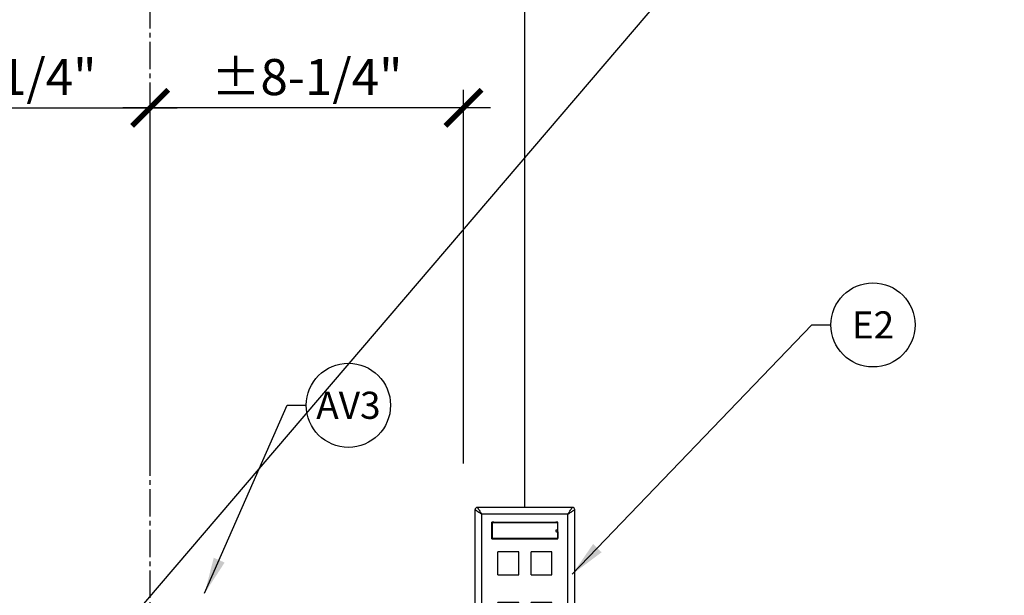
# Model space of a CAD drawing. Units: inches. Extents: x 593 to 1118, y 79 to 233.
# Drawn here: x 671 to 698, y 181 to 197 of the extents above; entities that cross this region are included whole.
import ezdxf
from ezdxf.enums import TextEntityAlignment as Align

# ---------------------------------------------------------------- set-up
doc = ezdxf.new("R2010")
doc.units = ezdxf.units.IN
doc.header["$MEASUREMENT"] = 0
doc.linetypes.add('CENTER2', pattern=[1.125, 0.75, -0.125, 0.125, -0.125])
for name, color, linetype in [('G-ANNO-DIMS', 1, 'Continuous'), ('G-ANNO-KEYN', 7, 'Continuous'), ('G-DETL-3MDM', 129, 'Continuous'), ('G-DETL-4HVY', 4, 'Continuous')]:
    doc.layers.add(name, color=color, linetype=linetype)
doc.styles.get("Standard").update_dxf_attribs({"font": 'romans.shx'})
doc.styles.add('UMH_3-32', font='arial.ttf', dxfattribs={"height": 0.09375})
doc.styles.add('UMH_DIM', font='arial.ttf')
doc.dimstyles.get("Standard").update_dxf_attribs({"dimscale": 12, "dimtxt": 0.125, "dimasz": 0.125, "dimexe": 0.09375, "dimexo": 0.0625, "dimgap": 0.09, "dimtad": 0, "dimtih": 1, "dimtoh": 1, "dimdec": 4, "dimzin": 0, "dimdsep": 46, "dimlunit": 5, "dimtxsty": 'Standard', "dimcen": 0.09, "dimadec": 0, "dimazin": 0, "dimtfac": 1, "dimtdec": 4, "dimtofl": 0, "dimtmove": 0, "dimatfit": 3, "dimfxl": 1, "dimtolj": 1, "dimtzin": 0, "dimarcsym": 0})
doc.dimstyles.new('UMH_DIM', dxfattribs={"dimtxt": 0.125, "dimasz": 0.125, "dimexe": 0.0625, "dimexo": 0.0625, "dimgap": 0.041667, "dimtad": 1, "dimdec": 5, "dimzin": 3, "dimdsep": 46, "dimlunit": 4, "dimtxsty": 'UMH_DIM', "dimblk": 'ARCHTICK', "dimcen": 0.09, "dimdle": 0.09375, "dimclrd": 10, "dimclrt": 4, "dimadec": 0, "dimazin": 0, "dimtfac": 1, "dimtdec": 5, "dimtofl": 0, "dimtmove": 1, "dimatfit": 3, "dimfxl": 0.0625, "dimfrac": 2, "dimtolj": 1, "dimtzin": 0, "dimarcsym": 0})

# ---------------------------------------------------------------- blocks, each defined once
blk = doc.blocks.new('78053_window1__5', base_point=(-5.083, -0.07))
at = {"linetype": 'Continuous'}
for p, q in [((-5.077, 0.31), (-5.083, 0.31)), ((-5.077, 0.368), (-3.261, 0.368)), ((-5.077, 0.368), (-5.077, 0.31)), ((-5.077, 0.31), (-5.077, -0.07)), ((-3.261, 0.31), (-3.261, 0.368)), ((-3.261, 0.31), (-3.254, 0.31)), ((-3.261, 0.157), (-3.261, 0.31)), ((-3.261, 0.157), (-3.292, 0.157)), ((-3.292, 0.109), (-3.261, 0.109)), ((-3.254, 0.157), (-3.261, 0.157)), ((-3.261, 0.109), (-3.261, -0.07)), ((-3.254, 0.109), (-3.261, 0.109)), ((-5.077, -0.07), (-5.083, -0.07)), ((-5.077, -0.07), (-3.261, -0.07)), ((-3.261, -0.07), (-3.254, -0.07))]:
    blk.add_line(p, q, dxfattribs=at)
blk.add_arc((-3.292, 0.133), 0.024, 90, -90, dxfattribs=at)
blk = doc.blocks.new('78163_shielded_wallplate_4pt_windowed__6', base_point=(-5.546, -3.724))
at = {"linetype": 'Continuous'}
for p, q in [((-5.546, -3.661), (-5.546, 0.721)), ((-2.854, 0.784), (-5.483, 0.784)), ((-5.354, -3.532), (-5.354, 0.592)), ((-2.983, 0.592), (-5.354, 0.592)), ((-2.983, -3.532), (-2.983, 0.592)), ((-2.791, -3.661), (-2.791, 0.721)), ((-5.083, 0.379), (-5.084, 0.379)), ((-5.084, 0.379), (-5.084, -0.082)), ((-5.084, 0.379), (-3.254, 0.379)), ((-5.083, 0.378), (-5.083, 0.379)), ((-5.063, 0.378), (-5.083, 0.379)), ((-5.063, 0.378), (-5.083, 0.378)), ((-5.083, -0.081), (-5.083, 0.378)), ((-5.024, 0.378), (-5.063, 0.378)), ((-5.024, 0.378), (-4.877, 0.378)), ((-5.024, 0.378), (-5.024, 0.368)), ((-4.877, 0.368), (-4.877, 0.378)), ((-4.877, 0.378), (-3.461, 0.378)), ((-3.461, 0.378), (-3.461, 0.368)), ((-3.461, 0.378), (-3.313, 0.378)), ((-3.313, 0.378), (-3.313, 0.368)), ((-3.274, 0.378), (-3.313, 0.378)), ((-3.254, 0.379), (-3.274, 0.378)), ((-3.254, 0.378), (-3.274, 0.378)), ((-3.254, -0.082), (-3.254, 0.379)), ((-3.254, 0.378), (-3.254, 0.379)), ((-3.254, 0.379), (-3.254, 0.379)), ((-3.254, -0.081), (-3.254, 0.378)), ((-3.313, 0.144), (-3.313, 0.121)), ((-5.084, -0.082), (-5.083, -0.081)), ((-5.084, -0.082), (-3.254, -0.082)), ((-5.083, -0.081), (-5.083, -0.081)), ((-5.083, -0.081), (-5.063, -0.081)), ((-5.083, -0.081), (-5.063, -0.081)), ((-5.024, -0.081), (-5.063, -0.081)), ((-5.024, -0.07), (-5.024, -0.081)), ((-5.024, -0.081), (-4.877, -0.081)), ((-4.877, -0.081), (-4.877, -0.07)), ((-4.877, -0.081), (-3.461, -0.081)), ((-3.461, -0.07), (-3.461, -0.081)), ((-3.461, -0.081), (-3.313, -0.081)), ((-3.313, -0.07), (-3.313, -0.081)), ((-3.274, -0.081), (-3.313, -0.081)), ((-3.274, -0.081), (-3.254, -0.081)), ((-3.274, -0.081), (-3.254, -0.081)), ((-3.254, -0.082), (-3.254, -0.081)), ((-3.254, -0.081), (-3.254, -0.081)), ((-4.914, -1.084), (-4.914, -0.443)), ((-4.339, -0.443), (-4.914, -0.443)), ((-4.339, -1.084), (-4.339, -0.443)), ((-3.423, -0.443), (-3.998, -0.443)), ((-3.998, -1.084), (-3.998, -0.443)), ((-3.423, -1.084), (-3.423, -0.443)), ((-4.914, -1.084), (-4.339, -1.084)), ((-3.998, -1.084), (-3.423, -1.084)), ((-4.339, -1.85), (-4.914, -1.85)), ((-4.914, -2.491), (-4.914, -1.85)), ((-4.339, -2.491), (-4.339, -1.85)), ((-3.423, -1.85), (-3.998, -1.85)), ((-3.998, -2.491), (-3.998, -1.85)), ((-3.423, -2.491), (-3.423, -1.85)), ((-4.914, -2.491), (-4.339, -2.491)), ((-3.998, -2.491), (-3.423, -2.491)), ((-5.084, -2.889), (-5.084, -3.35)), ((-5.084, -2.889), (-5.083, -2.889)), ((-5.084, -2.889), (-3.254, -2.889)), ((-5.083, -2.889), (-5.083, -3.349)), ((-5.024, -2.89), (-5.083, -2.889)), ((-5.024, -2.89), (-4.877, -2.89)), ((-5.024, -2.89), (-5.024, -2.9)), ((-4.877, -2.89), (-4.877, -2.9)), ((-3.461, -2.89), (-4.877, -2.89)), ((-3.313, -2.89), (-3.461, -2.89)), ((-3.461, -2.89), (-3.461, -2.9)), ((-3.254, -2.889), (-3.313, -2.89)), ((-3.313, -2.9), (-3.313, -2.89)), ((-3.313, -2.89), (-3.313, -2.89)), ((-3.254, -2.889), (-3.254, -3.35)), ((-3.254, -2.889), (-3.254, -3.349)), ((-3.254, -2.889), (-3.254, -2.889)), ((-3.313, -3.146), (-3.313, -3.124)), ((-2.983, -3.532), (-5.354, -3.532)), ((-5.083, -3.349), (-5.084, -3.35)), ((-3.254, -3.35), (-5.084, -3.35)), ((-5.083, -3.349), (-5.063, -3.349)), ((-5.083, -3.349), (-5.083, -3.349)), ((-5.083, -3.349), (-5.063, -3.349)), ((-5.063, -3.349), (-5.024, -3.348)), ((-5.024, -3.338), (-5.024, -3.348)), ((-5.024, -3.348), (-4.877, -3.349)), ((-4.877, -3.338), (-4.877, -3.349)), ((-4.877, -3.349), (-3.461, -3.349)), ((-3.461, -3.338), (-3.461, -3.349)), ((-3.461, -3.349), (-3.313, -3.348)), ((-3.313, -3.348), (-3.313, -3.338)), ((-3.313, -3.348), (-3.313, -3.348)), ((-3.313, -3.348), (-3.274, -3.349)), ((-3.274, -3.349), (-3.254, -3.349)), ((-3.254, -3.349), (-3.274, -3.349)), ((-3.254, -3.349), (-3.254, -3.349)), ((-3.254, -3.35), (-3.254, -3.349)), ((-2.854, -3.724), (-5.483, -3.724))]:
    blk.add_line(p, q, dxfattribs=at)
for centre, start, end in [((-5.483, 0.721), 90, -180), ((-2.854, 0.721), 0, 90), ((-5.483, -3.661), 180, -90), ((-2.854, -3.661), -90, 0)]:
    blk.add_arc(centre, 0.063, start, end, dxfattribs=at)
for points in [[(-5.546, 0.721), (-5.543, 0.719), (-5.539, 0.716), (-5.532, 0.712), (-5.523, 0.706), (-5.505, 0.694), (-5.484, 0.679), (-5.445, 0.653), (-5.402, 0.624), (-5.378, 0.608), (-5.354, 0.592)], [(-5.483, 0.784), (-5.481, 0.78), (-5.478, 0.777), (-5.474, 0.77), (-5.468, 0.761), (-5.456, 0.743), (-5.441, 0.722), (-5.415, 0.683), (-5.387, 0.64), (-5.371, 0.616), (-5.354, 0.592)], [(-2.983, 0.592), (-2.966, 0.616), (-2.95, 0.64), (-2.922, 0.683), (-2.896, 0.722), (-2.881, 0.743), (-2.869, 0.761), (-2.863, 0.77), (-2.859, 0.777), (-2.856, 0.78), (-2.854, 0.784)], [(-2.983, 0.592), (-2.959, 0.608), (-2.935, 0.624), (-2.892, 0.653), (-2.853, 0.679), (-2.832, 0.694), (-2.814, 0.706), (-2.805, 0.712), (-2.798, 0.716), (-2.794, 0.719), (-2.791, 0.721)], [(-5.546, -3.661), (-5.543, -3.658), (-5.539, -3.656), (-5.532, -3.651), (-5.523, -3.645), (-5.505, -3.633), (-5.484, -3.619), (-5.445, -3.593), (-5.402, -3.564), (-5.378, -3.548), (-5.354, -3.532)], [(-5.483, -3.724), (-5.481, -3.72), (-5.478, -3.716), (-5.474, -3.709), (-5.468, -3.701), (-5.456, -3.683), (-5.441, -3.661), (-5.415, -3.622), (-5.387, -3.579), (-5.371, -3.556), (-5.354, -3.532)], [(-2.983, -3.532), (-2.959, -3.548), (-2.935, -3.564), (-2.892, -3.593), (-2.853, -3.619), (-2.832, -3.633), (-2.814, -3.645), (-2.805, -3.651), (-2.798, -3.656), (-2.794, -3.658), (-2.791, -3.661)], [(-2.983, -3.532), (-2.966, -3.556), (-2.95, -3.579), (-2.922, -3.622), (-2.896, -3.661), (-2.881, -3.683), (-2.869, -3.701), (-2.863, -3.709), (-2.859, -3.716), (-2.856, -3.72), (-2.854, -3.724)]]:
    blk.add_spline(points, degree=3, dxfattribs=at)
blk = doc.blocks.new('78053_window2__7', base_point=(-5.083, -3.338))
at = {"linetype": 'Continuous'}
for p, q in [((-5.077, -2.958), (-5.083, -2.958)), ((-5.077, -2.9), (-3.261, -2.9)), ((-5.077, -2.9), (-5.077, -2.958)), ((-5.077, -2.958), (-5.077, -3.338)), ((-3.261, -2.958), (-3.261, -2.9)), ((-3.261, -2.958), (-3.254, -2.958)), ((-3.261, -3.111), (-3.261, -2.958)), ((-3.261, -3.111), (-3.292, -3.111)), ((-3.292, -3.159), (-3.261, -3.159)), ((-3.254, -3.111), (-3.261, -3.111)), ((-3.261, -3.159), (-3.261, -3.338)), ((-3.254, -3.159), (-3.261, -3.159)), ((-5.077, -3.338), (-5.083, -3.338)), ((-5.077, -3.338), (-3.261, -3.338)), ((-3.261, -3.338), (-3.254, -3.338))]:
    blk.add_line(p, q, dxfattribs=at)
blk.add_arc((-3.292, -3.135), 0.024, 90, -90, dxfattribs=at)
blk = doc.blocks.new('42080-4xL__8', base_point=(-5.546, -3.724))
for name, p in [('78163_shielded_wallplate_4pt_windowed__6', (-5.546, -3.724)), ('78053_window1__5', (-5.083, -0.07)), ('78053_window2__7', (-5.083, -3.338))]:
    blk.add_blockref(name, p)
blk = doc.blocks.new('*U18')
blk.add_circle((0, 0), 0.1455)
at = {"style": 'UMH_3-32'}
blk.add_attdef('KN', text='', height=0.0938, dxfattribs=at).set_placement((0, 0), align=Align.MIDDLE_CENTER)
blk = doc.blocks.new('_ArchTick')
at = {"color": 0, "linetype": 'ByBlock', "const_width": 0.15}
blk.add_lwpolyline([(-0.5, -0.5), (0.5, 0.5)], dxfattribs=at)
blk = doc.blocks.new('*D29')
at = {"layer": 'Defpoints', "color": 0, "transparency": 16777216}
for p in [(674.398, 194.31), (674.398, 184.14), (683.063, 183.972)]:
    blk.add_point(p, dxfattribs=at)
at = {"layer": 'G-ANNO-DIMS', "color": 0, "lineweight": -2, "transparency": 16777216}
for p, q in [((674.398, 184.64), (674.398, 194.81)), ((683.063, 184.472), (683.063, 194.81))]:
    blk.add_line(p, q, dxfattribs=at)
at = {"layer": 'G-ANNO-DIMS', "color": 10, "lineweight": -2, "transparency": 16777216}
blk.add_line((683.813, 194.31), (673.648, 194.31), dxfattribs=at)
at = {"layer": 'G-ANNO-DIMS', "color": 10, "lineweight": -2, "transparency": 16777216, "rotation": 180}
blk.add_blockref('_ArchTick', (674.398, 194.31), dxfattribs=at)
at = {"layer": 'G-ANNO-DIMS', "color": 10, "lineweight": -2, "transparency": 16777216}
blk.add_blockref('_ArchTick', (683.063, 194.31), dxfattribs=at)
at = {"layer": 'G-ANNO-DIMS', "color": 4, "transparency": 16777216, "insert": (678.73, 195.16), "char_height": 1, "attachment_point": 5, "style": 'UMH_DIM'}
blk.add_mtext('\\A1;%%P8-1/4"', dxfattribs=at)
blk = doc.blocks.new('*D30')
at = {"layer": 'Defpoints', "color": 0, "transparency": 16777216}
for p in [(674.398, 194.31), (674.398, 190.264), (666.148, 183.896)]:
    blk.add_point(p, dxfattribs=at)
at = {"layer": 'G-ANNO-DIMS', "color": 0, "lineweight": -2, "transparency": 16777216}
for p, q in [((666.148, 184.396), (666.148, 194.81)), ((674.398, 190.764), (674.398, 194.81))]:
    blk.add_line(p, q, dxfattribs=at)
at = {"layer": 'G-ANNO-DIMS', "color": 10, "lineweight": -2, "transparency": 16777216}
blk.add_line((665.398, 194.31), (675.148, 194.31), dxfattribs=at)
at = {"layer": 'G-ANNO-DIMS', "color": 10, "lineweight": -2, "transparency": 16777216, "rotation": 180}
blk.add_blockref('_ArchTick', (666.148, 194.31), dxfattribs=at)
at = {"layer": 'G-ANNO-DIMS', "color": 10, "lineweight": -2, "transparency": 16777216}
blk.add_blockref('_ArchTick', (674.398, 194.31), dxfattribs=at)
at = {"layer": 'G-ANNO-DIMS', "color": 4, "transparency": 16777216, "insert": (670.273, 195.16), "char_height": 1, "attachment_point": 5, "style": 'UMH_DIM'}
blk.add_mtext('\\A1;%%P8-1/4"', dxfattribs=at)

msp = doc.modelspace()

# ---------------------------------------------------------------- linework, layer by layer
at = {"layer": 'G-ANNO-DIMS'}
msp.add_line((718.517152, 232.527787), (598.078974, 91.295039), dxfattribs=at)
at = {"layer": 'G-ANNO-DIMS', "linetype": 'CENTER2'}
msp.add_line((674.397731, 141.380771), (674.397731, 218.45515), dxfattribs=at)
at = {"layer": 'G-DETL-4HVY'}
msp.add_line((684.759258, 183.25442), (684.759258, 216.751959), dxfattribs=at)

# ---------------------------------------------------------------- block references
at = {"layer": 'G-ANNO-KEYN', "xscale": 8, "yscale": 8, "zscale": 8}
for p, values in [((694.381135, 188.303231), {'KN': 'E2'}), ((679.881179, 186.079295), {'KN': 'AV3'})]:
    msp.add_blockref('*U18', p, dxfattribs=at).add_auto_attribs(values)
at = {"layer": 'G-DETL-3MDM'}
msp.add_blockref('42080-4xL__8', (683.381305, 178.746546), dxfattribs=at)

# ---------------------------------------------------------------- dimensions: what is measured, and where the dimension line sits
at = {"layer": 'G-ANNO-DIMS'}
for p1, p2, picture, middle in [((666.147969, 183.896432), (674.397731, 190.264293), '*D30', (670.27285, 195.160196)), ((683.063194, 183.971767), (674.397731, 184.140196), '*D29', (678.730463, 195.160196))]:
    dim = msp.add_linear_dim(base=(674.397731, 194.30981), p1=p1, p2=p2, text='%%P8-1/4"', dimstyle='UMH_DIM', override={"dimscale": 8}, dxfattribs=at)
    dim.commit()
    dim.dimension.update_dxf_attribs({"geometry": picture, "text_midpoint": middle})

# ---------------------------------------------------------------- leaders
for points in [[(686.070462, 181.404071), (692.687639, 188.303231), (693.216882, 188.303231)], [(675.906809, 180.878263), (678.187682, 186.079295), (678.716926, 186.079295)]]:
    msp.add_leader(points, dimstyle='Standard', override={"dimscale": 8, "dimgap": 0.09, "dimtad": 0}, dxfattribs=at)

doc.saveas('drawing.dxf')
